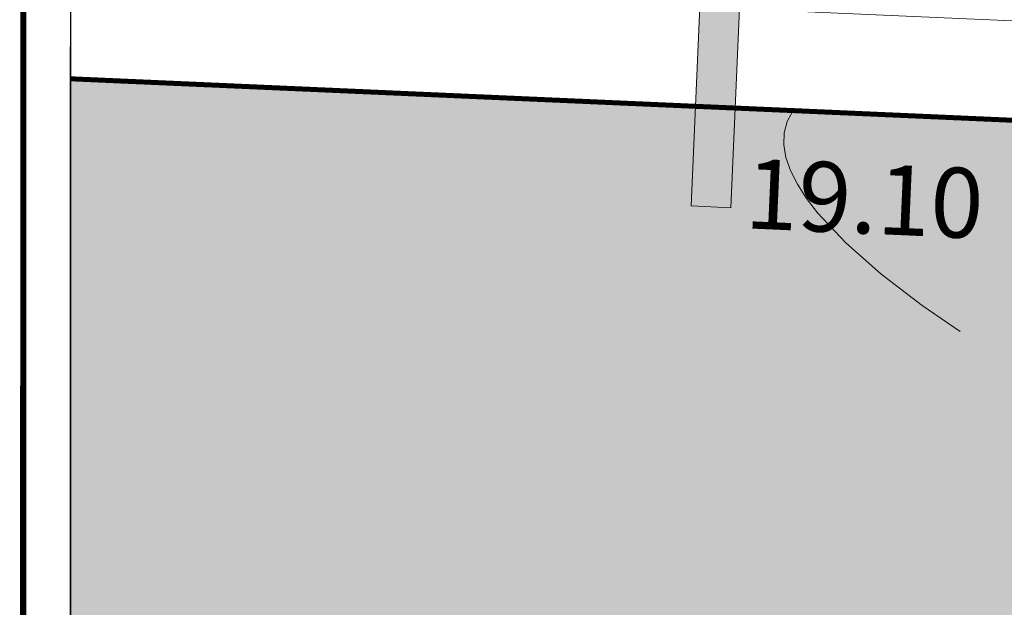
# Model space of a CAD drawing. Units: metres. Extents: x -3 to 102, y -2 to 72.
# Drawn here: x 51 to 61, y 37 to 43 of the extents above; entities that cross this region are included whole.
import ezdxf
from ezdxf.enums import TextEntityAlignment as Align

# ---------------------------------------------------------------- set-up
doc = ezdxf.new("R2010")
doc.units = ezdxf.units.M
for name, pattern in [('Grille', [0.4, 0.2, -0.2]), ('LBCHEM', [4.8, 3, -1.8]), ('LHTALUS', [2, 1, 1]), ('LPARCNOV', [2, 1, 1])]:
    doc.linetypes.add(name, pattern=pattern)
doc.layers.get('0').update_dxf_attribs({"plot": 0})
doc.layers.add('0-Titre', color=7, linetype='Continuous')
doc.layers.add('TOP-CN_00_50', color=44, linetype='Grille')
for name, color, linetype, lineweight in [('ALI-Accès_Piéton', 32, 'Continuous', 0), ('LOT-Lot_cotation', 1, 'Continuous', 0), ('LOT-Lot_limite', 1, 'LPARCNOV', 0), ('TRA-Lot_hachures', 101, 'Continuous', 0), ('VOI-Talus_haut', 160, 'LHTALUS', 13)]:
    doc.layers.add(name, color=color, linetype=linetype, lineweight=lineweight)
doc.styles.add('Arial', font='arial.ttf')

# ---------------------------------------------------------------- blocks, each defined once
blk = doc.blocks.new('1X211')
at = {"linetype": 'Continuous', "transparency": 33554559}
blk.add_hatch(color=0, dxfattribs=at).paths.add_polyline_path([(-1.5, 0.05), (-0.5, 0.05), (-0.5, 0.2), (0, 0), (-0.5, -0.2), (-0.5, -0.05), (-1.5, -0.05)])
at = {"color": 0, "linetype": 'Continuous'}
for p, q in [((-0.5, 0.05), (-0.5, 0.2)), ((-0.5, 0.2), (0, 0)), ((-1.5, -0.05), (-1.5, 0.05)), ((-1.5, 0.05), (-0.5, 0.05)), ((0, 0), (-0.5, -0.2)), ((-1.5, -0.05), (-0.5, -0.05)), ((-0.5, -0.2), (-0.5, -0.05))]:
    blk.add_line(p, q, dxfattribs=at)

msp = doc.modelspace()

# ---------------------------------------------------------------- linework, layer by layer
at = {"color": 2, "linetype": 'Continuous', "flags": 128}
msp.add_lwpolyline([(51.5745, 9.119), (51.5798, 53.5927), (94.5106, 53.5927), (94.5106, 50.3192), (100.6228, 50.3192), (100.6228, 9.119)], close=True, dxfattribs=at)
at = {"layer": '0-Titre', "color": 14, "const_width": 0.0625, "flags": 128}
msp.add_lwpolyline([(51.0984, -0.7884), (101.0978, -0.7884), (101.0978, 70.9488), (51.1069, 70.9488)], close=True, dxfattribs=at)
at = {"layer": '0-Titre'}
msp.add_lwpolyline([(51.5798, 53.5927), (100.6228, 53.5927), (100.6228, 9.119), (51.5798, 9.119)], close=True, dxfattribs=at)
at = {"layer": 'LOT-Lot_limite', "color": 1, "linetype": 'LPARCNOV', "lineweight": 0, "const_width": 0.05, "flags": 128}
msp.add_lwpolyline([(51.5785, 42.1495), (69.1129, 41.3771), (68.3647, 24.3935), (51.5764, 25.1331)], dxfattribs=at)
at = {"layer": 'TOP-CN_00_50', "linetype": 'LBCHEM', "lineweight": 13}
msp.add_open_spline([(58.8182, 41.8306, 11.5), (58.0515, 40.7206, 11.5), (65.1259, 36.6564, 11.5), (71.2548, 36.7614, 11.5), (78.1367, 36.1961, 11.5), (85.406, 36.3083, 11.5), (92.0785, 35.865, 11.5), (97.3125, 36.0569, 11.5), (99.9454, 36.0977, 11.5), (100.6228, 36.1097, 11.5)], degree=3, knots=[116.868676, 116.868676, 116.868676, 116.868676, 124.615627, 130.190441, 138.107566, 144.399613, 152.212153, 158.079634, 160.112348, 160.112348, 160.112348, 160.112348], dxfattribs=at)
at = {"layer": 'TRA-Lot_hachures', "color": 101, "linetype": 'Continuous', "lineweight": 0}
for points in [[(51.5784, 41.3771), (51.5785, 42.1495), (51.5784, 41.3771), (69.1129, 41.3771)], [(51.5782, 39.988), (51.5784, 41.3771), (68.4017, 25.2342), (69.1129, 41.3771)], [(51.5765, 25.2342), (51.5782, 39.988), (51.5765, 25.2342), (68.4017, 25.2342)]]:
    msp.add_solid(points, dxfattribs=at)
at = {"layer": 'VOI-Talus_haut', "color": 160, "linetype": 'LHTALUS', "lineweight": 13, "flags": 128}
msp.add_lwpolyline([(51.5786, 43.1505), (52.7316, 43.0997), (100.6228, 40.9899)], dxfattribs=at)

# ---------------------------------------------------------------- block references
at = {"layer": 'ALI-Accès_Piéton', "color": 30, "linetype": 'Continuous', "xscale": 2.000000035734452, "yscale": 4.000000071468906, "rotation": 87.47748101665233}
msp.add_blockref('1X211', (58.1277, 43.863), dxfattribs=at)

# ---------------------------------------------------------------- texts
at = {"layer": 'LOT-Lot_cotation', "color": 1, "linetype": 'Continuous', "lineweight": 0, "style": 'Arial'}
msp.add_text('19.10', height=0.7, rotation=357.47748, dxfattribs=at).set_placement((59.5501, 41.2979), align=Align.TOP_CENTER)

doc.saveas('drawing.dxf')
